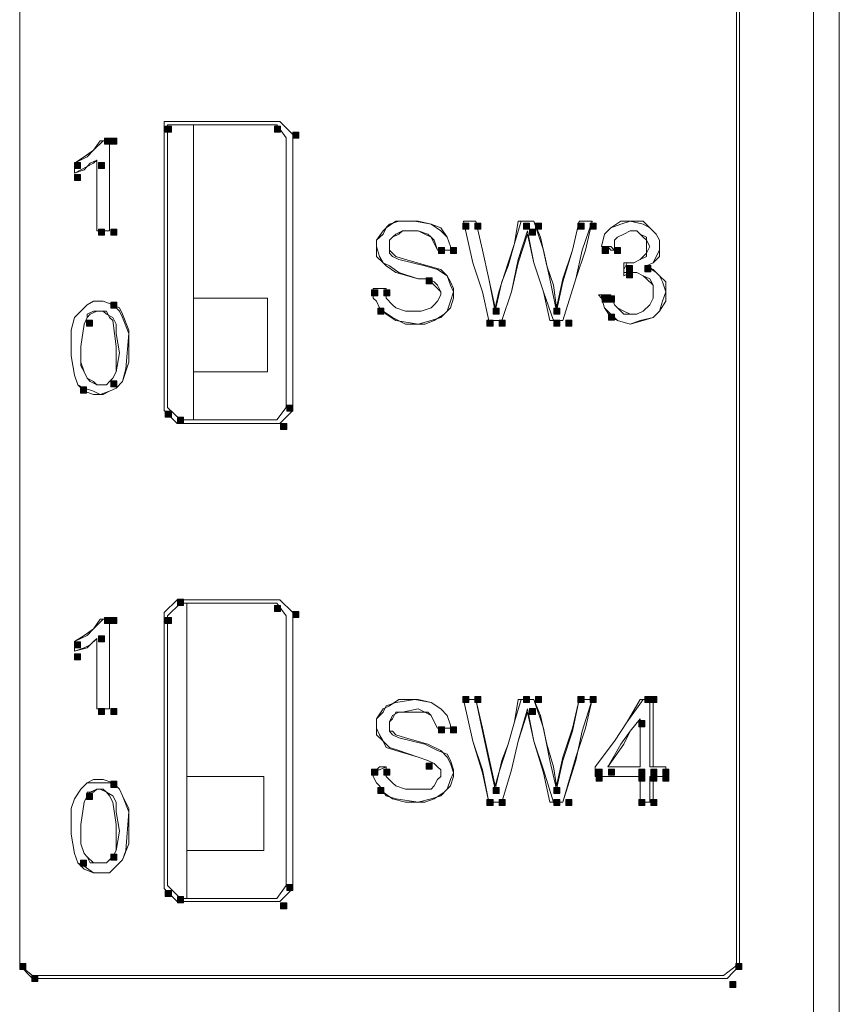
# Model space of a CAD drawing. Units: inches. Extents: x 1 to 840, y 2 to 595.
# Drawn here: x 318 to 350, y 296 to 335 of the extents above; entities that cross this region are included whole.
import ezdxf

# ---------------------------------------------------------------- set-up
doc = ezdxf.new("R2010")
doc.units = ezdxf.units.IN
doc.header["$MEASUREMENT"] = 0
doc.layers.add('Ebene 1', color=7, linetype='Continuous')

msp = doc.modelspace()

# ---------------------------------------------------------------- hatches: boundary and pattern name
at = {"layer": 'Ebene 1', "true_color": 0xffffff}
h = msp.add_hatch(color=7, dxfattribs=at)
h.dxf.hatch_style = 2
h.paths.add_polyline_path([(323.279, 330.48), (323.519, 330.48), (323.519, 330.719), (323.279, 330.719)])
h = msp.add_hatch(color=7, dxfattribs=at)
h.dxf.hatch_style = 2
h.paths.add_polyline_path([(327.599, 330.48), (327.839, 330.48), (327.839, 330.719), (327.599, 330.719)])
h = msp.add_hatch(color=7, dxfattribs=at)
h.dxf.hatch_style = 2
h.paths.add_polyline_path([(328.319, 330.24), (328.559, 330.24), (328.559, 330.48), (328.319, 330.48)])
h = msp.add_hatch(color=7, dxfattribs=at)
h.dxf.hatch_style = 2
h.paths.add_polyline_path([(320.879, 330), (321.119, 330), (321.119, 330.24), (320.879, 330.24)])
h = msp.add_hatch(color=7, dxfattribs=at)
h.dxf.hatch_style = 2
h.paths.add_polyline_path([(321.12, 330), (321.36, 330), (321.36, 330.24), (321.12, 330.24)])
h = msp.add_hatch(color=7, dxfattribs=at)
h.dxf.hatch_style = 2
h.paths.add_polyline_path([(319.68, 329.04), (319.92, 329.04), (319.92, 329.279), (319.68, 329.279)])
h = msp.add_hatch(color=7, dxfattribs=at)
h.dxf.hatch_style = 2
h.paths.add_polyline_path([(320.639, 329.04), (320.879, 329.04), (320.879, 329.279), (320.639, 329.279)])
h = msp.add_hatch(color=7, dxfattribs=at)
h.dxf.hatch_style = 2
h.paths.add_polyline_path([(319.68, 328.56), (319.92, 328.56), (319.92, 328.8), (319.68, 328.8)])
h = msp.add_hatch(color=7, dxfattribs=at)
h.dxf.hatch_style = 2
h.paths.add_polyline_path([(335.039, 326.64), (335.279, 326.64), (335.279, 326.88), (335.039, 326.88)])
h = msp.add_hatch(color=7, dxfattribs=at)
h.dxf.hatch_style = 2
h.paths.add_polyline_path([(335.519, 326.64), (335.759, 326.64), (335.759, 326.88), (335.519, 326.88)])
h = msp.add_hatch(color=7, dxfattribs=at)
h.dxf.hatch_style = 2
h.paths.add_polyline_path([(337.439, 326.64), (337.679, 326.64), (337.679, 326.88), (337.439, 326.88)])
h = msp.add_hatch(color=7, dxfattribs=at)
h.dxf.hatch_style = 2
h.paths.add_polyline_path([(337.919, 326.64), (338.159, 326.64), (338.159, 326.88), (337.919, 326.88)])
h = msp.add_hatch(color=7, dxfattribs=at)
h.dxf.hatch_style = 2
h.paths.add_polyline_path([(339.599, 326.64), (339.839, 326.64), (339.839, 326.88), (339.599, 326.88)])
h = msp.add_hatch(color=7, dxfattribs=at)
h.dxf.hatch_style = 2
h.paths.add_polyline_path([(340.079, 326.64), (340.319, 326.64), (340.319, 326.88), (340.079, 326.88)])
h = msp.add_hatch(color=7, dxfattribs=at)
h.dxf.hatch_style = 2
h.paths.add_polyline_path([(320.639, 326.4), (320.879, 326.4), (320.879, 326.64), (320.639, 326.64)])
h = msp.add_hatch(color=7, dxfattribs=at)
h.dxf.hatch_style = 2
h.paths.add_polyline_path([(321.12, 326.4), (321.36, 326.4), (321.36, 326.64), (321.12, 326.64)])
h = msp.add_hatch(color=7, dxfattribs=at)
h.dxf.hatch_style = 2
h.paths.add_polyline_path([(337.68, 326.4), (337.919, 326.4), (337.919, 326.64), (337.68, 326.64)])
h = msp.add_hatch(color=7, dxfattribs=at)
h.dxf.hatch_style = 2
h.paths.add_polyline_path([(334.079, 325.68), (334.319, 325.68), (334.319, 325.92), (334.079, 325.92)])
h = msp.add_hatch(color=7, dxfattribs=at)
h.dxf.hatch_style = 2
h.paths.add_polyline_path([(334.56, 325.68), (334.8, 325.68), (334.8, 325.92), (334.56, 325.92)])
h = msp.add_hatch(color=7, dxfattribs=at)
h.dxf.hatch_style = 2
h.paths.add_polyline_path([(340.56, 325.68), (340.8, 325.68), (340.8, 325.92), (340.56, 325.92)])
h = msp.add_hatch(color=7, dxfattribs=at)
h.dxf.hatch_style = 2
h.paths.add_polyline_path([(341.039, 325.68), (341.279, 325.68), (341.279, 325.92), (341.039, 325.92)])
h = msp.add_hatch(color=7, dxfattribs=at)
h.dxf.hatch_style = 2
h.paths.add_polyline_path([(341.519, 324.96), (341.759, 324.96), (341.759, 325.2), (341.519, 325.2)])
h = msp.add_hatch(color=7, dxfattribs=at)
h.dxf.hatch_style = 2
h.paths.add_polyline_path([(341.519, 324.72), (341.759, 324.72), (341.759, 324.96), (341.519, 324.96)])
h = msp.add_hatch(color=7, dxfattribs=at)
h.dxf.hatch_style = 2
h.paths.add_polyline_path([(342.24, 324.96), (342.479, 324.96), (342.479, 325.2), (342.24, 325.2)])
h = msp.add_hatch(color=7, dxfattribs=at)
h.dxf.hatch_style = 2
h.paths.add_polyline_path([(333.599, 324.48), (333.839, 324.48), (333.839, 324.719), (333.599, 324.719)])
h = msp.add_hatch(color=7, dxfattribs=at)
h.dxf.hatch_style = 2
h.paths.add_polyline_path([(331.439, 324), (331.679, 324), (331.679, 324.24), (331.439, 324.24)])
h = msp.add_hatch(color=7, dxfattribs=at)
h.dxf.hatch_style = 2
h.paths.add_polyline_path([(331.92, 324), (332.159, 324), (332.159, 324.24), (331.92, 324.24)])
h = msp.add_hatch(color=7, dxfattribs=at)
h.dxf.hatch_style = 2
h.paths.add_polyline_path([(321.12, 323.52), (321.36, 323.52), (321.36, 323.76), (321.12, 323.76)])
h = msp.add_hatch(color=7, dxfattribs=at)
h.dxf.hatch_style = 2
h.paths.add_polyline_path([(340.56, 323.76), (340.8, 323.76), (340.8, 324), (340.56, 324)])
h = msp.add_hatch(color=7, dxfattribs=at)
h.dxf.hatch_style = 2
h.paths.add_polyline_path([(340.8, 323.76), (341.039, 323.76), (341.039, 324), (340.8, 324)])
h = msp.add_hatch(color=7, dxfattribs=at)
h.dxf.hatch_style = 2
h.paths.add_polyline_path([(331.68, 323.28), (331.92, 323.28), (331.92, 323.52), (331.68, 323.52)])
h = msp.add_hatch(color=7, dxfattribs=at)
h.dxf.hatch_style = 2
h.paths.add_polyline_path([(336.24, 323.28), (336.479, 323.28), (336.479, 323.52), (336.24, 323.52)])
h = msp.add_hatch(color=7, dxfattribs=at)
h.dxf.hatch_style = 2
h.paths.add_polyline_path([(338.639, 323.28), (338.879, 323.28), (338.879, 323.52), (338.639, 323.52)])
h = msp.add_hatch(color=7, dxfattribs=at)
h.dxf.hatch_style = 2
h.paths.add_polyline_path([(340.8, 323.04), (341.039, 323.04), (341.039, 323.279), (340.8, 323.279)])
h = msp.add_hatch(color=7, dxfattribs=at)
h.dxf.hatch_style = 2
h.paths.add_polyline_path([(320.159, 322.8), (320.399, 322.8), (320.399, 323.04), (320.159, 323.04)])
h = msp.add_hatch(color=7, dxfattribs=at)
h.dxf.hatch_style = 2
h.paths.add_polyline_path([(336, 322.8), (336.24, 322.8), (336.24, 323.04), (336, 323.04)])
h = msp.add_hatch(color=7, dxfattribs=at)
h.dxf.hatch_style = 2
h.paths.add_polyline_path([(336.479, 322.8), (336.719, 322.8), (336.719, 323.04), (336.479, 323.04)])
h = msp.add_hatch(color=7, dxfattribs=at)
h.dxf.hatch_style = 2
h.paths.add_polyline_path([(338.639, 322.8), (338.879, 322.8), (338.879, 323.04), (338.639, 323.04)])
h = msp.add_hatch(color=7, dxfattribs=at)
h.dxf.hatch_style = 2
h.paths.add_polyline_path([(339.12, 322.8), (339.36, 322.8), (339.36, 323.04), (339.12, 323.04)])
h = msp.add_hatch(color=7, dxfattribs=at)
h.dxf.hatch_style = 2
h.paths.add_polyline_path([(321.12, 320.4), (321.36, 320.4), (321.36, 320.64), (321.12, 320.64)])
h = msp.add_hatch(color=7, dxfattribs=at)
h.dxf.hatch_style = 2
h.paths.add_polyline_path([(319.92, 320.16), (320.159, 320.16), (320.159, 320.399), (319.92, 320.399)])
h = msp.add_hatch(color=7, dxfattribs=at)
h.dxf.hatch_style = 2
h.paths.add_polyline_path([(323.279, 319.2), (323.519, 319.2), (323.519, 319.44), (323.279, 319.44)])
h = msp.add_hatch(color=7, dxfattribs=at)
h.dxf.hatch_style = 2
h.paths.add_polyline_path([(328.079, 319.44), (328.319, 319.44), (328.319, 319.68), (328.079, 319.68)])
h = msp.add_hatch(color=7, dxfattribs=at)
h.dxf.hatch_style = 2
h.paths.add_polyline_path([(323.759, 318.96), (323.999, 318.96), (323.999, 319.2), (323.759, 319.2)])
h = msp.add_hatch(color=7, dxfattribs=at)
h.dxf.hatch_style = 2
h.paths.add_polyline_path([(327.839, 318.72), (328.079, 318.72), (328.079, 318.96), (327.839, 318.96)])
h = msp.add_hatch(color=7, dxfattribs=at)
h.dxf.hatch_style = 2
h.paths.add_polyline_path([(323.759, 311.76), (323.999, 311.76), (323.999, 312), (323.759, 312)])
h = msp.add_hatch(color=7, dxfattribs=at)
h.dxf.hatch_style = 2
h.paths.add_polyline_path([(327.599, 311.52), (327.839, 311.52), (327.839, 311.76), (327.599, 311.76)])
h = msp.add_hatch(color=7, dxfattribs=at)
h.dxf.hatch_style = 2
h.paths.add_polyline_path([(320.879, 311.04), (321.119, 311.04), (321.119, 311.279), (320.879, 311.279)])
h = msp.add_hatch(color=7, dxfattribs=at)
h.dxf.hatch_style = 2
h.paths.add_polyline_path([(321.12, 311.04), (321.36, 311.04), (321.36, 311.279), (321.12, 311.279)])
h = msp.add_hatch(color=7, dxfattribs=at)
h.dxf.hatch_style = 2
h.paths.add_polyline_path([(323.279, 311.04), (323.519, 311.04), (323.519, 311.279), (323.279, 311.279)])
h = msp.add_hatch(color=7, dxfattribs=at)
h.dxf.hatch_style = 2
h.paths.add_polyline_path([(328.319, 311.28), (328.559, 311.28), (328.559, 311.52), (328.319, 311.52)])
h = msp.add_hatch(color=7, dxfattribs=at)
h.dxf.hatch_style = 2
h.paths.add_polyline_path([(320.639, 310.32), (320.879, 310.32), (320.879, 310.56), (320.639, 310.56)])
h = msp.add_hatch(color=7, dxfattribs=at)
h.dxf.hatch_style = 2
h.paths.add_polyline_path([(319.68, 310.08), (319.92, 310.08), (319.92, 310.32), (319.68, 310.32)])
h = msp.add_hatch(color=7, dxfattribs=at)
h.dxf.hatch_style = 2
h.paths.add_polyline_path([(319.68, 309.6), (319.92, 309.6), (319.92, 309.839), (319.68, 309.839)])
h = msp.add_hatch(color=7, dxfattribs=at)
h.dxf.hatch_style = 2
h.paths.add_polyline_path([(335.039, 307.92), (335.279, 307.92), (335.279, 308.16), (335.039, 308.16)])
h = msp.add_hatch(color=7, dxfattribs=at)
h.dxf.hatch_style = 2
h.paths.add_polyline_path([(335.519, 307.92), (335.759, 307.92), (335.759, 308.16), (335.519, 308.16)])
h = msp.add_hatch(color=7, dxfattribs=at)
h.dxf.hatch_style = 2
h.paths.add_polyline_path([(337.439, 307.92), (337.679, 307.92), (337.679, 308.16), (337.439, 308.16)])
h = msp.add_hatch(color=7, dxfattribs=at)
h.dxf.hatch_style = 2
h.paths.add_polyline_path([(337.919, 307.92), (338.159, 307.92), (338.159, 308.16), (337.919, 308.16)])
h = msp.add_hatch(color=7, dxfattribs=at)
h.dxf.hatch_style = 2
h.paths.add_polyline_path([(339.599, 307.92), (339.839, 307.92), (339.839, 308.16), (339.599, 308.16)])
h = msp.add_hatch(color=7, dxfattribs=at)
h.dxf.hatch_style = 2
h.paths.add_polyline_path([(340.079, 307.92), (340.319, 307.92), (340.319, 308.16), (340.079, 308.16)])
h = msp.add_hatch(color=7, dxfattribs=at)
h.dxf.hatch_style = 2
h.paths.add_polyline_path([(342.24, 307.92), (342.479, 307.92), (342.479, 308.16), (342.24, 308.16)])
h = msp.add_hatch(color=7, dxfattribs=at)
h.dxf.hatch_style = 2
h.paths.add_polyline_path([(342.479, 307.92), (342.719, 307.92), (342.719, 308.16), (342.479, 308.16)])
h = msp.add_hatch(color=7, dxfattribs=at)
h.dxf.hatch_style = 2
h.paths.add_polyline_path([(320.639, 307.44), (320.879, 307.44), (320.879, 307.68), (320.639, 307.68)])
h = msp.add_hatch(color=7, dxfattribs=at)
h.dxf.hatch_style = 2
h.paths.add_polyline_path([(321.12, 307.44), (321.36, 307.44), (321.36, 307.68), (321.12, 307.68)])
h = msp.add_hatch(color=7, dxfattribs=at)
h.dxf.hatch_style = 2
h.paths.add_polyline_path([(337.68, 307.44), (337.919, 307.44), (337.919, 307.68), (337.68, 307.68)])
h = msp.add_hatch(color=7, dxfattribs=at)
h.dxf.hatch_style = 2
h.paths.add_polyline_path([(334.079, 306.72), (334.319, 306.72), (334.319, 306.959), (334.079, 306.959)])
h = msp.add_hatch(color=7, dxfattribs=at)
h.dxf.hatch_style = 2
h.paths.add_polyline_path([(334.56, 306.72), (334.8, 306.72), (334.8, 306.959), (334.56, 306.959)])
h = msp.add_hatch(color=7, dxfattribs=at)
h.dxf.hatch_style = 2
h.paths.add_polyline_path([(342, 306.96), (342.24, 306.96), (342.24, 307.2), (342, 307.2)])
h = msp.add_hatch(color=7, dxfattribs=at)
h.dxf.hatch_style = 2
h.paths.add_polyline_path([(333.599, 305.28), (333.839, 305.28), (333.839, 305.52), (333.599, 305.52)])
h = msp.add_hatch(color=7, dxfattribs=at)
h.dxf.hatch_style = 2
h.paths.add_polyline_path([(331.439, 305.04), (331.679, 305.04), (331.679, 305.279), (331.439, 305.279)])
h = msp.add_hatch(color=7, dxfattribs=at)
h.dxf.hatch_style = 2
h.paths.add_polyline_path([(331.92, 305.04), (332.159, 305.04), (332.159, 305.279), (331.92, 305.279)])
h = msp.add_hatch(color=7, dxfattribs=at)
h.dxf.hatch_style = 2
h.paths.add_polyline_path([(340.319, 305.04), (340.559, 305.04), (340.559, 305.279), (340.319, 305.279)])
h = msp.add_hatch(color=7, dxfattribs=at)
h.dxf.hatch_style = 2
h.paths.add_polyline_path([(340.319, 304.8), (340.559, 304.8), (340.559, 305.04), (340.319, 305.04)])
h = msp.add_hatch(color=7, dxfattribs=at)
h.dxf.hatch_style = 2
h.paths.add_polyline_path([(340.8, 305.04), (341.039, 305.04), (341.039, 305.279), (340.8, 305.279)])
h = msp.add_hatch(color=7, dxfattribs=at)
h.dxf.hatch_style = 2
h.paths.add_polyline_path([(342, 305.04), (342.24, 305.04), (342.24, 305.279), (342, 305.279)])
h = msp.add_hatch(color=7, dxfattribs=at)
h.dxf.hatch_style = 2
h.paths.add_polyline_path([(342, 304.8), (342.24, 304.8), (342.24, 305.04), (342, 305.04)])
h = msp.add_hatch(color=7, dxfattribs=at)
h.dxf.hatch_style = 2
h.paths.add_polyline_path([(342.479, 305.04), (342.719, 305.04), (342.719, 305.279), (342.479, 305.279)])
h = msp.add_hatch(color=7, dxfattribs=at)
h.dxf.hatch_style = 2
h.paths.add_polyline_path([(342.479, 304.8), (342.719, 304.8), (342.719, 305.04), (342.479, 305.04)])
h = msp.add_hatch(color=7, dxfattribs=at)
h.dxf.hatch_style = 2
h.paths.add_polyline_path([(342.959, 305.04), (343.199, 305.04), (343.199, 305.279), (342.959, 305.279)])
h = msp.add_hatch(color=7, dxfattribs=at)
h.dxf.hatch_style = 2
h.paths.add_polyline_path([(342.959, 304.8), (343.199, 304.8), (343.199, 305.04), (342.959, 305.04)])
h = msp.add_hatch(color=7, dxfattribs=at)
h.dxf.hatch_style = 2
h.paths.add_polyline_path([(321.12, 304.56), (321.36, 304.56), (321.36, 304.8), (321.12, 304.8)])
h = msp.add_hatch(color=7, dxfattribs=at)
h.dxf.hatch_style = 2
h.paths.add_polyline_path([(320.159, 304.08), (320.399, 304.08), (320.399, 304.32), (320.159, 304.32)])
h = msp.add_hatch(color=7, dxfattribs=at)
h.dxf.hatch_style = 2
h.paths.add_polyline_path([(331.68, 304.32), (331.92, 304.32), (331.92, 304.56), (331.68, 304.56)])
h = msp.add_hatch(color=7, dxfattribs=at)
h.dxf.hatch_style = 2
h.paths.add_polyline_path([(336.24, 304.32), (336.479, 304.32), (336.479, 304.56), (336.24, 304.56)])
h = msp.add_hatch(color=7, dxfattribs=at)
h.dxf.hatch_style = 2
h.paths.add_polyline_path([(338.639, 304.32), (338.879, 304.32), (338.879, 304.56), (338.639, 304.56)])
h = msp.add_hatch(color=7, dxfattribs=at)
h.dxf.hatch_style = 2
h.paths.add_polyline_path([(336, 303.84), (336.24, 303.84), (336.24, 304.08), (336, 304.08)])
h = msp.add_hatch(color=7, dxfattribs=at)
h.dxf.hatch_style = 2
h.paths.add_polyline_path([(336.479, 303.84), (336.719, 303.84), (336.719, 304.08), (336.479, 304.08)])
h = msp.add_hatch(color=7, dxfattribs=at)
h.dxf.hatch_style = 2
h.paths.add_polyline_path([(338.639, 303.84), (338.879, 303.84), (338.879, 304.08), (338.639, 304.08)])
h = msp.add_hatch(color=7, dxfattribs=at)
h.dxf.hatch_style = 2
h.paths.add_polyline_path([(339.12, 303.84), (339.36, 303.84), (339.36, 304.08), (339.12, 304.08)])
h = msp.add_hatch(color=7, dxfattribs=at)
h.dxf.hatch_style = 2
h.paths.add_polyline_path([(342, 303.84), (342.24, 303.84), (342.24, 304.08), (342, 304.08)])
h = msp.add_hatch(color=7, dxfattribs=at)
h.dxf.hatch_style = 2
h.paths.add_polyline_path([(342.479, 303.84), (342.719, 303.84), (342.719, 304.08), (342.479, 304.08)])
h = msp.add_hatch(color=7, dxfattribs=at)
h.dxf.hatch_style = 2
h.paths.add_polyline_path([(321.12, 301.68), (321.36, 301.68), (321.36, 301.92), (321.12, 301.92)])
h = msp.add_hatch(color=7, dxfattribs=at)
h.dxf.hatch_style = 2
h.paths.add_polyline_path([(319.92, 301.44), (320.159, 301.44), (320.159, 301.68), (319.92, 301.68)])
h = msp.add_hatch(color=7, dxfattribs=at)
h.dxf.hatch_style = 2
h.paths.add_polyline_path([(328.079, 300.48), (328.319, 300.48), (328.319, 300.72), (328.079, 300.72)])
h = msp.add_hatch(color=7, dxfattribs=at)
h.dxf.hatch_style = 2
h.paths.add_polyline_path([(323.279, 300.24), (323.519, 300.24), (323.519, 300.48), (323.279, 300.48)])
h = msp.add_hatch(color=7, dxfattribs=at)
h.dxf.hatch_style = 2
h.paths.add_polyline_path([(323.759, 300), (323.999, 300), (323.999, 300.24), (323.759, 300.24)])
h = msp.add_hatch(color=7, dxfattribs=at)
h.dxf.hatch_style = 2
h.paths.add_polyline_path([(327.839, 299.76), (328.079, 299.76), (328.079, 300), (327.839, 300)])
h = msp.add_hatch(color=7, dxfattribs=at)
h.dxf.hatch_style = 2
h.paths.add_polyline_path([(317.519, 297.36), (317.759, 297.36), (317.759, 297.6), (317.519, 297.6)])
h = msp.add_hatch(color=7, dxfattribs=at)
h.dxf.hatch_style = 2
h.paths.add_polyline_path([(345.839, 297.36), (346.079, 297.36), (346.079, 297.6), (345.839, 297.6)])
h = msp.add_hatch(color=7, dxfattribs=at)
h.dxf.hatch_style = 2
h.paths.add_polyline_path([(318, 296.88), (318.24, 296.88), (318.24, 297.12), (318, 297.12)])
h = msp.add_hatch(color=7, dxfattribs=at)
h.dxf.hatch_style = 2
h.paths.add_polyline_path([(345.599, 296.64), (345.839, 296.64), (345.839, 296.88), (345.599, 296.88)])

# ---------------------------------------------------------------- linework, layer by layer
at = {"layer": 'Ebene 1', "color": 7, "lineweight": 13, "true_color": 0xffffff}
for points in [[(348.914, 190.23), (348.914, 538.86)], [(349.935, 382.83), (349.935, 257.01)], [(317.519, 297.51), (317.519, 371.4)], [(317.519, 297.51), (317.519, 371.265)], [(345.87, 371.265), (345.87, 297.51)], [(345.99, 371.4), (345.99, 297.51)], [(323.235, 330.9), (327.81, 330.9)], [(323.235, 319.47), (323.235, 330.9)], [(323.37, 330.765), (327.689, 330.765)], [(323.37, 319.59), (323.37, 330.765)], [(324.389, 323.91), (324.389, 330.765)], [(328.064, 330.255), (327.689, 330.765)], [(327.81, 330.9), (328.319, 330.39)], [(328.319, 330.39), (328.319, 319.47)], [(319.68, 329.25), (320.069, 329.505), (320.444, 329.76), (320.699, 330.135)], [(319.68, 329.25), (320.189, 329.505), (320.444, 329.76), (320.819, 330.135)], [(320.699, 330.135), (320.819, 330.135), (320.954, 330.135), (321.074, 330.135)], [(320.819, 330.135), (320.954, 330.135), (321.074, 330.135)], [(321.074, 330.135), (321.074, 328.995), (321.074, 327.72), (321.074, 326.58)], [(321.074, 330.135), (321.074, 328.995), (321.074, 327.72), (321.074, 326.58)], [(328.064, 330.255), (328.064, 319.59)], [(320.564, 329.37), (320.31, 329.25), (320.069, 328.995), (319.68, 328.86)], [(320.564, 329.37), (320.444, 329.25), (320.189, 329.115), (319.68, 328.86)], [(319.68, 328.86), (319.68, 328.995), (319.68, 329.25)], [(319.68, 328.86), (319.68, 328.995), (319.68, 329.115), (319.68, 329.25)], [(320.564, 326.58), (320.564, 327.72), (320.564, 328.605), (320.564, 329.37)], [(320.564, 326.58), (320.564, 327.72), (320.564, 328.605), (320.564, 329.37)], [(333.659, 324.675), (333.284, 324.675), (332.399, 324.93), (332.009, 325.185), (331.889, 325.305), (331.634, 325.56), (331.634, 325.95), (331.634, 326.205), (331.889, 326.58), (332.144, 326.835), (332.519, 326.955), (333.284, 326.955), (333.795, 326.835), (334.17, 326.7), (334.425, 326.325), (334.56, 325.95), (334.56, 325.815)], [(333.659, 324.675), (333.284, 324.675), (332.519, 324.93), (332.144, 325.185), (331.889, 325.305), (331.754, 325.56), (331.634, 325.95), (331.634, 326.205), (331.889, 326.445), (332.009, 326.7), (332.399, 326.955), (333.149, 326.955), (333.795, 326.835), (334.17, 326.58), (334.425, 326.325), (334.56, 325.95), (334.56, 325.815)], [(336.074, 323.025), (335.819, 324.165), (335.444, 325.305), (335.069, 326.955)], [(335.069, 326.955), (335.189, 326.955), (335.324, 326.955), (335.564, 326.955)], [(336.074, 323.025), (335.819, 324.165), (335.444, 325.305), (335.069, 326.955)], [(335.069, 326.955), (335.189, 326.955), (335.324, 326.955), (335.564, 326.955)], [(335.564, 326.955), (335.819, 325.815), (336.074, 324.675), (336.329, 323.535)], [(335.564, 326.955), (335.819, 325.815), (336.074, 324.675), (336.329, 323.4)], [(336.329, 323.535), (336.464, 324.165), (336.839, 325.305), (337.094, 326.07), (337.229, 326.955)], [(336.329, 323.4), (336.584, 324.555), (336.839, 325.185), (337.094, 326.07), (337.349, 326.955)], [(337.229, 326.955), (337.485, 326.955), (337.74, 326.955), (337.86, 326.955)], [(337.349, 326.955), (337.604, 326.955), (337.86, 326.955)], [(337.86, 326.955), (338.115, 326.325), (338.37, 325.185), (338.625, 324.42), (338.745, 323.535)], [(337.86, 326.955), (338.235, 325.815), (338.49, 324.675), (338.745, 323.4)], [(338.745, 323.535), (339, 324.675), (339.389, 325.815), (339.644, 326.955)], [(338.745, 323.4), (339, 324.555), (339.389, 325.815), (339.644, 326.955)], [(340.154, 326.955), (339.899, 325.815), (339.509, 324.675), (339, 323.025)], [(340.154, 326.955), (339.764, 325.815), (339.509, 324.675), (339, 323.025)], [(339.644, 326.955), (339.764, 326.955), (339.899, 326.955), (340.154, 326.955)], [(339.644, 326.955), (339.764, 326.955), (339.899, 326.955), (340.154, 326.955)], [(340.529, 325.95), (340.649, 326.445), (340.904, 326.7), (341.294, 326.955), (341.669, 326.955), (342.18, 326.955), (342.435, 326.7), (342.689, 326.445), (342.824, 326.205), (342.824, 325.815), (342.824, 325.56), (342.569, 325.305), (342.314, 325.185)], [(340.529, 325.95), (340.649, 326.445), (340.904, 326.7), (341.294, 326.835), (341.669, 326.955), (342.18, 326.835), (342.435, 326.7), (342.689, 326.445), (342.824, 326.205), (342.824, 325.815), (342.689, 325.56), (342.569, 325.305), (342.314, 325.185)], [(321.074, 326.58), (320.954, 326.58), (320.819, 326.58), (320.699, 326.58), (320.564, 326.58)], [(321.074, 326.58), (320.954, 326.58), (320.819, 326.58), (320.564, 326.58)], [(334.05, 325.815), (333.914, 326.07), (333.795, 326.325), (333.659, 326.445), (333.284, 326.58), (332.654, 326.58), (332.519, 326.445), (332.264, 326.325), (332.144, 326.205), (332.144, 325.95), (332.144, 325.815), (332.264, 325.695), (332.399, 325.56), (332.774, 325.44), (333.659, 325.185), (334.17, 325.05), (334.425, 324.795), (334.56, 324.42), (334.68, 324.165), (334.56, 323.79), (334.425, 323.4), (334.17, 323.145), (333.795, 323.025), (333.284, 322.89), (332.399, 323.025), (332.009, 323.28), (331.754, 323.535)], [(334.05, 325.815), (333.914, 326.205), (333.795, 326.325), (333.539, 326.445), (333.284, 326.58), (332.654, 326.58), (332.399, 326.445), (332.264, 326.325), (332.144, 326.205), (332.144, 325.95), (332.144, 325.815), (332.144, 325.695), (332.264, 325.56), (332.519, 325.44), (333.539, 325.185), (334.05, 325.05), (334.425, 324.795), (334.56, 324.555), (334.68, 324.3), (334.68, 323.91), (334.56, 323.535), (334.305, 323.28), (333.914, 323.025), (333.539, 322.89), (332.774, 322.89), (332.264, 323.145), (331.889, 323.4), (331.754, 323.535)], [(337.604, 326.58), (337.229, 325.44), (336.974, 324.165), (336.584, 323.025)], [(337.604, 326.445), (337.229, 325.305), (336.974, 324.165), (336.584, 323.025)], [(338.625, 323.025), (338.235, 324.165), (337.86, 325.305), (337.604, 326.58)], [(338.49, 323.025), (338.235, 324.165), (337.86, 325.305), (337.604, 326.445)], [(341.414, 325.305), (341.805, 325.305), (342.06, 325.44), (342.18, 325.56), (342.314, 325.695), (342.314, 325.95), (342.314, 326.205), (342.18, 326.325), (342.06, 326.445), (341.925, 326.58), (341.669, 326.58), (341.414, 326.445), (341.159, 326.325), (341.039, 326.205), (341.039, 325.815)], [(341.55, 325.305), (341.805, 325.305), (342.06, 325.44), (342.314, 325.56), (342.314, 325.695), (342.435, 325.95), (342.314, 326.205), (342.314, 326.325), (342.06, 326.445), (341.925, 326.58), (341.669, 326.58), (341.414, 326.445), (341.159, 326.325), (341.039, 326.205), (341.039, 325.815)], [(334.56, 325.815), (334.425, 325.815), (334.305, 325.815), (334.05, 325.815)], [(334.56, 325.815), (334.425, 325.815), (334.305, 325.815), (334.05, 325.815)], [(341.039, 325.815), (340.904, 325.815), (340.784, 325.95), (340.529, 325.95)], [(341.039, 325.815), (340.904, 325.95), (340.784, 325.95), (340.529, 325.95)], [(341.414, 324.795), (341.414, 324.93), (341.414, 325.05), (341.414, 325.305)], [(341.414, 324.93), (341.414, 325.05), (341.55, 325.305)], [(342.314, 325.185), (342.569, 325.05), (342.824, 324.795), (343.079, 324.555), (343.079, 324.165), (343.079, 323.79), (342.824, 323.4), (342.569, 323.145), (342.18, 323.025), (341.669, 322.89), (341.159, 323.025), (340.904, 323.145)], [(342.314, 325.185), (342.689, 324.93), (342.824, 324.795), (342.944, 324.555), (343.079, 324.165), (342.944, 323.79), (342.824, 323.4), (342.569, 323.145), (342.06, 323.025), (341.669, 322.89), (341.159, 323.025), (340.904, 323.28)], [(340.904, 324.045), (341.039, 323.655), (341.159, 323.535), (341.414, 323.4), (341.669, 323.28), (341.925, 323.28), (342.18, 323.4), (342.435, 323.655), (342.569, 323.91), (342.569, 324.165), (342.569, 324.42), (342.435, 324.675), (342.18, 324.795), (341.925, 324.93), (341.669, 324.93), (341.414, 324.795)], [(340.904, 324.045), (341.039, 323.655), (341.159, 323.535), (341.414, 323.28), (341.669, 323.28), (341.925, 323.28), (342.18, 323.4), (342.435, 323.655), (342.569, 323.91), (342.569, 324.165), (342.569, 324.42), (342.314, 324.675), (342.18, 324.795), (341.925, 324.93), (341.55, 324.93), (341.414, 324.93)], [(332.009, 324.3), (332.009, 323.91), (332.264, 323.655), (332.399, 323.535), (332.774, 323.4), (333.404, 323.4), (333.795, 323.535), (333.914, 323.655), (334.05, 323.79), (334.17, 324.045), (334.17, 324.165), (334.05, 324.3), (333.914, 324.42), (333.659, 324.675)], [(332.009, 324.3), (332.009, 323.91), (332.264, 323.655), (332.399, 323.535), (332.774, 323.4), (333.404, 323.4), (333.795, 323.535), (333.914, 323.655), (334.05, 323.79), (334.17, 324.045), (334.17, 324.165), (334.05, 324.42), (333.914, 324.555), (333.659, 324.675)], [(331.754, 323.535), (331.634, 323.79), (331.5, 323.91), (331.5, 324.3)], [(331.5, 324.3), (331.754, 324.3), (331.889, 324.3), (332.009, 324.3)], [(331.754, 323.535), (331.634, 323.79), (331.5, 323.91), (331.5, 324.3)], [(331.5, 324.3), (331.634, 324.3), (331.754, 324.3), (332.009, 324.3)], [(340.904, 323.145), (340.649, 323.535), (340.529, 323.91), (340.409, 324.045)], [(340.409, 324.045), (340.529, 324.045), (340.649, 324.045), (340.904, 324.045)], [(340.904, 323.28), (340.649, 323.535), (340.529, 323.91), (340.529, 324.045)], [(340.529, 324.045), (340.649, 324.045), (340.904, 324.045)], [(319.814, 320.49), (319.68, 320.865), (319.56, 321.63), (319.56, 322.65), (319.68, 323.145), (319.935, 323.4), (320.189, 323.655), (320.444, 323.79), (320.819, 323.79), (321.209, 323.655)], [(319.814, 320.49), (319.68, 320.865), (319.56, 321.63), (319.56, 322.65), (319.68, 323.145), (319.935, 323.4), (320.189, 323.655), (320.444, 323.79), (320.819, 323.79), (321.209, 323.655)], [(321.209, 323.655), (321.464, 323.535), (321.584, 323.28), (321.839, 322.65), (321.839, 321.375), (321.584, 320.61), (321.329, 320.355), (321.074, 320.235), (320.819, 320.1), (320.444, 320.1), (320.069, 320.235), (319.814, 320.49)], [(321.209, 323.655), (321.464, 323.4), (321.584, 323.145), (321.839, 322.515), (321.719, 321.12), (321.584, 320.61), (321.329, 320.355), (321.074, 320.235), (320.699, 320.1), (320.444, 320.235), (320.069, 320.355), (319.814, 320.49)], [(324.389, 323.91), (327.314, 323.91)], [(324.389, 321), (324.389, 323.91)], [(327.314, 323.91), (327.314, 321)], [(321.209, 320.745), (321.329, 321), (321.329, 322.005), (321.209, 323.025), (321.074, 323.145), (320.954, 323.4), (320.699, 323.4), (320.564, 323.4), (320.31, 323.28), (320.189, 323.145)], [(321.209, 320.745), (321.329, 321), (321.464, 321.75), (321.329, 322.515), (321.329, 322.89), (321.209, 323.145), (320.954, 323.28), (320.819, 323.4), (320.564, 323.4), (320.444, 323.4), (320.189, 323.28), (320.189, 323.145)], [(320.189, 323.145), (320.069, 322.89), (319.935, 322.005), (319.935, 321.24), (320.069, 321), (320.189, 320.745), (320.444, 320.61), (320.564, 320.49), (320.699, 320.49), (320.954, 320.49), (321.074, 320.61), (321.209, 320.745)], [(320.189, 323.145), (320.069, 322.89), (319.935, 322.005), (319.935, 321.375), (320.069, 321), (320.189, 320.745), (320.31, 320.61), (320.564, 320.49), (320.699, 320.49), (320.954, 320.49), (321.074, 320.61), (321.209, 320.745)], [(336.584, 323.025), (336.464, 323.025), (336.329, 323.025), (336.074, 323.025)], [(336.584, 323.025), (336.464, 323.025), (336.329, 323.025), (336.074, 323.025)], [(339, 323.025), (338.879, 323.025), (338.745, 323.025), (338.49, 323.025)], [(339, 323.025), (338.879, 323.025), (338.745, 323.025), (338.625, 323.025)], [(324.389, 319.095), (324.389, 321)], [(327.314, 321), (324.389, 321)], [(323.745, 318.96), (323.235, 319.47)], [(323.37, 319.59), (323.879, 319.095)], [(327.689, 319.095), (328.064, 319.59)], [(328.319, 319.47), (327.81, 318.96)], [(327.689, 319.095), (323.879, 319.095)], [(327.81, 318.96), (323.745, 318.96)], [(323.235, 311.475), (323.745, 311.985)], [(323.745, 311.985), (327.81, 311.985)], [(327.81, 311.985), (328.319, 311.475)], [(323.879, 311.85), (323.37, 311.34)], [(323.879, 311.85), (327.689, 311.85)], [(324.134, 304.995), (324.134, 311.85)], [(328.064, 311.34), (327.689, 311.85)], [(319.68, 310.335), (320.069, 310.575), (320.444, 310.83), (320.699, 311.22)], [(319.68, 310.335), (320.189, 310.575), (320.444, 310.83), (320.819, 311.22)], [(320.699, 311.22), (320.819, 311.22), (320.954, 311.22), (321.074, 311.22)], [(320.819, 311.22), (320.954, 311.22), (321.074, 311.22)], [(321.074, 311.22), (321.074, 310.08), (321.074, 308.805), (321.074, 307.665)], [(321.074, 311.22), (321.074, 309.945), (321.074, 308.805), (321.074, 307.665)], [(323.235, 300.555), (323.235, 311.475)], [(323.37, 300.675), (323.37, 311.34)], [(328.064, 311.34), (328.064, 300.675)], [(328.319, 311.475), (328.319, 300.555)], [(320.564, 310.455), (320.31, 310.2), (320.069, 310.08), (319.68, 309.945)], [(320.564, 310.455), (320.444, 310.335), (320.189, 310.08), (319.68, 309.945)], [(320.564, 307.665), (320.564, 308.805), (320.564, 309.57), (320.564, 310.455)], [(320.564, 307.665), (320.564, 308.805), (320.564, 309.69), (320.564, 310.455)], [(319.68, 309.945), (319.68, 310.08), (319.68, 310.335)], [(319.68, 309.945), (319.68, 310.08), (319.68, 310.335)], [(333.659, 305.625), (333.284, 305.76), (332.399, 306.015), (332.009, 306.135), (331.889, 306.39), (331.634, 306.645), (331.634, 307.02), (331.634, 307.275), (331.889, 307.665), (332.144, 307.785), (332.519, 308.04), (333.284, 308.04), (333.795, 307.92), (334.17, 307.665), (334.425, 307.41), (334.56, 307.02), (334.56, 306.9)], [(333.659, 305.625), (333.284, 305.76), (332.519, 306.015), (332.144, 306.135), (331.889, 306.39), (331.754, 306.645), (331.634, 306.9), (331.634, 307.275), (331.889, 307.53), (332.009, 307.785), (332.399, 307.92), (333.149, 308.04), (333.795, 307.92), (334.17, 307.665), (334.425, 307.41), (334.56, 307.02), (334.56, 306.9)], [(336.074, 303.975), (335.819, 305.13), (335.444, 306.39), (335.069, 308.04)], [(335.069, 308.04), (335.189, 308.04), (335.324, 308.04), (335.564, 308.04)], [(336.074, 303.975), (335.819, 305.25), (335.444, 306.39), (335.069, 308.04)], [(335.069, 308.04), (335.189, 308.04), (335.324, 308.04), (335.564, 308.04)], [(335.564, 308.04), (335.819, 306.9), (336.074, 305.76), (336.329, 304.62)], [(335.564, 308.04), (335.819, 306.78), (336.074, 305.625), (336.329, 304.485)], [(336.329, 304.62), (336.464, 305.13), (336.839, 306.27), (337.094, 307.155), (337.229, 308.04)], [(336.329, 304.485), (336.584, 305.625), (336.839, 306.27), (337.094, 307.155), (337.349, 308.04)], [(337.229, 308.04), (337.485, 308.04), (337.74, 308.04), (337.86, 308.04)], [(337.349, 308.04), (337.604, 308.04), (337.86, 308.04)], [(337.86, 308.04), (338.115, 307.41), (338.37, 306.27), (338.625, 305.37), (338.745, 304.62)], [(337.86, 308.04), (338.235, 306.9), (338.49, 305.625), (338.745, 304.485)], [(338.745, 304.62), (339, 305.76), (339.389, 306.9), (339.644, 308.04)], [(338.745, 304.485), (339, 305.625), (339.389, 306.78), (339.644, 308.04)], [(340.154, 308.04), (339.899, 306.9), (339.509, 305.76), (339, 303.975)], [(340.154, 308.04), (339.764, 306.78), (339.509, 305.625), (339, 303.975)], [(339.644, 308.04), (339.764, 308.04), (339.899, 308.04), (340.154, 308.04)], [(339.644, 308.04), (339.764, 308.04), (339.899, 308.04), (340.154, 308.04)], [(340.274, 305.37), (341.039, 306.39), (341.55, 307.155), (342.06, 308.04)], [(340.274, 305.37), (341.039, 306.39), (341.55, 307.155), (342.18, 308.04)], [(342.06, 308.04), (342.18, 308.04), (342.314, 308.04), (342.569, 308.04)], [(342.18, 308.04), (342.314, 308.04), (342.435, 308.04)], [(342.435, 308.04), (342.435, 306.78), (342.435, 306.135), (342.435, 305.37)], [(342.569, 308.04), (342.569, 306.78), (342.569, 306.135), (342.569, 305.37)], [(321.074, 307.665), (320.954, 307.665), (320.819, 307.665), (320.699, 307.665), (320.564, 307.665)], [(321.074, 307.665), (320.954, 307.665), (320.819, 307.665), (320.564, 307.665)], [(334.05, 306.9), (333.914, 307.155), (333.795, 307.41), (333.539, 307.53), (333.284, 307.665), (332.654, 307.53), (332.399, 307.53), (332.264, 307.275), (332.144, 307.155), (332.144, 307.02), (332.144, 306.9), (332.144, 306.78), (332.264, 306.645), (332.519, 306.525), (333.539, 306.27), (334.05, 306.015), (334.425, 305.88), (334.56, 305.625), (334.68, 305.25), (334.68, 304.995), (334.56, 304.62), (334.305, 304.365), (333.914, 304.11), (333.539, 303.975), (332.774, 303.975), (332.264, 304.11), (331.889, 304.365), (331.754, 304.62)], [(334.05, 306.9), (333.914, 307.155), (333.795, 307.41), (333.659, 307.53), (333.284, 307.53), (332.654, 307.53), (332.519, 307.53), (332.264, 307.41), (332.144, 307.155), (332.144, 307.02), (332.144, 306.78), (332.264, 306.78), (332.399, 306.645), (332.774, 306.525), (333.659, 306.27), (334.17, 306.015), (334.425, 305.76), (334.56, 305.505), (334.68, 305.13), (334.56, 304.875), (334.425, 304.485), (334.17, 304.23), (333.795, 304.11), (333.284, 303.975), (332.399, 304.11), (332.009, 304.23), (331.754, 304.62)], [(337.604, 307.665), (337.229, 306.39), (336.974, 305.25), (336.584, 303.975)], [(337.604, 307.53), (337.229, 306.39), (336.974, 305.25), (336.584, 303.975)], [(338.625, 303.975), (338.235, 305.25), (337.86, 306.39), (337.604, 307.665)], [(338.49, 303.975), (338.235, 305.13), (337.86, 306.39), (337.604, 307.53)], [(342.06, 307.275), (341.669, 306.78), (341.294, 306.27), (340.784, 305.37)], [(342.06, 307.275), (341.669, 306.78), (341.414, 306.27), (340.784, 305.37)], [(342.06, 305.37), (342.06, 306.015), (342.06, 306.645), (342.06, 307.275)], [(342.06, 305.37), (342.06, 306.015), (342.06, 306.645), (342.06, 307.275)], [(334.56, 306.9), (334.425, 306.9), (334.305, 306.9), (334.05, 306.9)], [(334.56, 306.9), (334.425, 306.9), (334.305, 306.9), (334.05, 306.9)], [(331.5, 305.25), (331.634, 305.25), (331.754, 305.37), (332.009, 305.37)], [(331.5, 305.25), (331.634, 305.25), (331.754, 305.25), (332.009, 305.37)], [(332.009, 305.37), (332.009, 304.995), (332.264, 304.74), (332.399, 304.62), (332.774, 304.485), (333.404, 304.485), (333.795, 304.485), (333.914, 304.62), (334.05, 304.875), (334.17, 304.995), (334.17, 305.25), (334.05, 305.37), (333.914, 305.505), (333.659, 305.625)], [(332.009, 305.37), (332.009, 304.995), (332.264, 304.74), (332.399, 304.62), (332.774, 304.485), (333.404, 304.485), (333.795, 304.485), (333.914, 304.62), (334.05, 304.875), (334.17, 304.995), (334.17, 305.25), (334.05, 305.37), (333.914, 305.505), (333.659, 305.625)], [(340.274, 304.995), (340.274, 305.13), (340.274, 305.25), (340.274, 305.37)], [(340.274, 304.995), (340.274, 305.13), (340.274, 305.25), (340.274, 305.37)], [(340.784, 305.37), (341.414, 305.37), (341.669, 305.37), (342.06, 305.37)], [(340.784, 305.37), (341.039, 305.37), (341.414, 305.37), (341.669, 305.37), (342.06, 305.37)], [(342.435, 305.37), (342.689, 305.37), (342.824, 305.37), (343.079, 305.37)], [(342.569, 305.37), (342.689, 305.37), (342.824, 305.37), (343.079, 305.37)], [(343.079, 305.37), (343.079, 305.25), (343.079, 304.995)], [(343.079, 305.37), (343.079, 305.25), (343.079, 305.13), (343.079, 304.995)], [(324.134, 304.995), (327.18, 304.995)], [(324.134, 302.07), (324.134, 304.995)], [(327.18, 304.995), (327.18, 302.07)], [(331.754, 304.62), (331.634, 304.74), (331.5, 304.995), (331.5, 305.25)], [(331.754, 304.62), (331.634, 304.74), (331.5, 304.995), (331.5, 305.25)], [(342.06, 304.995), (341.414, 304.995), (340.904, 304.995), (340.274, 304.995)], [(342.06, 304.995), (341.414, 304.995), (340.904, 304.995), (340.274, 304.995)], [(342.06, 303.975), (342.06, 304.365), (342.06, 304.62), (342.06, 304.995)], [(342.06, 303.975), (342.06, 304.365), (342.06, 304.62), (342.06, 304.995)], [(343.079, 304.995), (342.944, 304.995), (342.824, 304.995), (342.435, 304.995)], [(342.435, 304.995), (342.435, 304.74), (342.435, 304.365), (342.435, 303.975)], [(342.569, 304.995), (342.569, 304.62), (342.569, 304.365), (342.569, 303.975)], [(343.079, 304.995), (342.944, 304.995), (342.824, 304.995), (342.569, 304.995)], [(319.814, 301.575), (319.68, 301.95), (319.56, 302.715), (319.56, 303.72), (319.68, 304.11), (319.935, 304.485), (320.189, 304.74), (320.444, 304.875), (320.819, 304.875), (321.209, 304.74)], [(319.814, 301.575), (319.68, 301.95), (319.56, 302.715), (319.56, 303.72), (319.68, 304.11), (319.935, 304.485), (320.189, 304.74), (320.444, 304.74), (320.819, 304.74), (321.209, 304.74)], [(321.209, 304.74), (321.464, 304.485), (321.584, 304.23), (321.839, 303.72), (321.839, 302.325), (321.584, 301.695), (321.329, 301.44), (321.074, 301.185), (320.819, 301.185), (320.444, 301.185), (320.069, 301.32), (319.814, 301.575)], [(321.209, 304.74), (321.464, 304.485), (321.584, 304.23), (321.839, 303.6), (321.719, 302.07), (321.584, 301.695), (321.329, 301.44), (321.074, 301.185), (320.699, 301.185), (320.444, 301.185), (320.069, 301.44), (319.814, 301.575)], [(320.189, 304.23), (320.069, 303.975), (319.935, 303.09), (319.935, 302.325), (320.069, 301.95), (320.189, 301.815), (320.444, 301.575), (320.564, 301.575), (320.699, 301.575), (320.954, 301.575), (321.074, 301.695), (321.209, 301.815)], [(320.189, 304.23), (320.069, 303.975), (319.935, 303.09), (319.935, 302.325), (320.069, 301.95), (320.189, 301.815), (320.31, 301.575), (320.564, 301.575), (320.699, 301.575), (320.954, 301.575), (321.074, 301.695), (321.209, 301.815)], [(321.209, 301.815), (321.329, 302.07), (321.329, 303.09), (321.209, 303.975), (321.074, 304.23), (320.954, 304.365), (320.699, 304.485), (320.564, 304.485), (320.31, 304.365), (320.189, 304.23)], [(321.209, 301.815), (321.329, 302.07), (321.464, 302.835), (321.329, 303.6), (321.329, 303.975), (321.209, 304.23), (320.954, 304.365), (320.819, 304.485), (320.564, 304.485), (320.444, 304.365), (320.189, 304.365), (320.189, 304.23)], [(336.584, 303.975), (336.464, 303.975), (336.329, 303.975), (336.074, 303.975)], [(336.584, 303.975), (336.464, 303.975), (336.329, 303.975), (336.074, 303.975)], [(339, 303.975), (338.879, 303.975), (338.745, 303.975), (338.49, 303.975)], [(339, 303.975), (338.879, 303.975), (338.745, 303.975), (338.625, 303.975)], [(342.569, 303.975), (342.435, 303.975), (342.314, 303.975), (342.06, 303.975)], [(342.435, 303.975), (342.314, 303.975), (342.06, 303.975)], [(324.134, 300.165), (324.134, 302.07)], [(327.18, 302.07), (324.134, 302.07)], [(323.745, 300.045), (323.235, 300.555)], [(323.37, 300.675), (323.879, 300.165)], [(327.689, 300.165), (328.064, 300.675)], [(328.319, 300.555), (327.81, 300.045)], [(327.81, 300.045), (323.745, 300.045)], [(327.689, 300.165), (323.879, 300.165)], [(317.519, 297.51), (318.029, 297.12)], [(318.029, 297), (317.519, 297.51)], [(345.36, 297.12), (345.87, 297.51)], [(345.99, 297.51), (345.495, 297)], [(345.36, 297.12), (318.029, 297.12)], [(345.495, 297), (318.029, 297)]]:
    msp.add_lwpolyline(points, dxfattribs=at)
at = {"layer": 'Ebene 1', "lineweight": 0}
for points in [[(323.279, 330.48), (323.519, 330.48), (323.519, 330.719), (323.279, 330.719), (323.279, 330.48)], [(327.599, 330.48), (327.839, 330.48), (327.839, 330.719), (327.599, 330.719), (327.599, 330.48)], [(328.319, 330.24), (328.559, 330.24), (328.559, 330.48), (328.319, 330.48), (328.319, 330.24)], [(320.879, 330), (321.119, 330), (321.119, 330.24), (320.879, 330.24), (320.879, 330)], [(321.12, 330), (321.36, 330), (321.36, 330.24), (321.12, 330.24), (321.12, 330)], [(319.68, 329.04), (319.92, 329.04), (319.92, 329.279), (319.68, 329.279), (319.68, 329.04)], [(320.639, 329.04), (320.879, 329.04), (320.879, 329.279), (320.639, 329.279), (320.639, 329.04)], [(319.68, 328.56), (319.92, 328.56), (319.92, 328.8), (319.68, 328.8), (319.68, 328.56)], [(335.039, 326.64), (335.279, 326.64), (335.279, 326.88), (335.039, 326.88), (335.039, 326.64)], [(335.519, 326.64), (335.759, 326.64), (335.759, 326.88), (335.519, 326.88), (335.519, 326.64)], [(337.439, 326.64), (337.679, 326.64), (337.679, 326.88), (337.439, 326.88), (337.439, 326.64)], [(337.919, 326.64), (338.159, 326.64), (338.159, 326.88), (337.919, 326.88), (337.919, 326.64)], [(339.599, 326.64), (339.839, 326.64), (339.839, 326.88), (339.599, 326.88), (339.599, 326.64)], [(340.079, 326.64), (340.319, 326.64), (340.319, 326.88), (340.079, 326.88), (340.079, 326.64)], [(320.639, 326.4), (320.879, 326.4), (320.879, 326.64), (320.639, 326.64), (320.639, 326.4)], [(321.12, 326.4), (321.36, 326.4), (321.36, 326.64), (321.12, 326.64), (321.12, 326.4)], [(337.68, 326.4), (337.919, 326.4), (337.919, 326.64), (337.68, 326.64), (337.68, 326.4)], [(334.079, 325.68), (334.319, 325.68), (334.319, 325.92), (334.079, 325.92), (334.079, 325.68)], [(334.56, 325.68), (334.8, 325.68), (334.8, 325.92), (334.56, 325.92), (334.56, 325.68)], [(340.56, 325.68), (340.8, 325.68), (340.8, 325.92), (340.56, 325.92), (340.56, 325.68)], [(341.039, 325.68), (341.279, 325.68), (341.279, 325.92), (341.039, 325.92), (341.039, 325.68)], [(341.519, 324.96), (341.759, 324.96), (341.759, 325.2), (341.519, 325.2), (341.519, 324.96)], [(341.519, 324.72), (341.759, 324.72), (341.759, 324.96), (341.519, 324.96), (341.519, 324.72)], [(342.24, 324.96), (342.479, 324.96), (342.479, 325.2), (342.24, 325.2), (342.24, 324.96)], [(333.599, 324.48), (333.839, 324.48), (333.839, 324.719), (333.599, 324.719), (333.599, 324.48)], [(331.439, 324), (331.679, 324), (331.679, 324.24), (331.439, 324.24), (331.439, 324)], [(331.92, 324), (332.159, 324), (332.159, 324.24), (331.92, 324.24), (331.92, 324)], [(321.12, 323.52), (321.36, 323.52), (321.36, 323.76), (321.12, 323.76), (321.12, 323.52)], [(340.56, 323.76), (340.8, 323.76), (340.8, 324), (340.56, 324), (340.56, 323.76)], [(340.8, 323.76), (341.039, 323.76), (341.039, 324), (340.8, 324), (340.8, 323.76)], [(331.68, 323.28), (331.92, 323.28), (331.92, 323.52), (331.68, 323.52), (331.68, 323.28)], [(336.24, 323.28), (336.479, 323.28), (336.479, 323.52), (336.24, 323.52), (336.24, 323.28)], [(338.639, 323.28), (338.879, 323.28), (338.879, 323.52), (338.639, 323.52), (338.639, 323.28)], [(340.8, 323.04), (341.039, 323.04), (341.039, 323.279), (340.8, 323.279), (340.8, 323.04)], [(320.159, 322.8), (320.399, 322.8), (320.399, 323.04), (320.159, 323.04), (320.159, 322.8)], [(336, 322.8), (336.24, 322.8), (336.24, 323.04), (336, 323.04), (336, 322.8)], [(336.479, 322.8), (336.719, 322.8), (336.719, 323.04), (336.479, 323.04), (336.479, 322.8)], [(338.639, 322.8), (338.879, 322.8), (338.879, 323.04), (338.639, 323.04), (338.639, 322.8)], [(339.12, 322.8), (339.36, 322.8), (339.36, 323.04), (339.12, 323.04), (339.12, 322.8)], [(321.12, 320.4), (321.36, 320.4), (321.36, 320.64), (321.12, 320.64), (321.12, 320.4)], [(319.92, 320.16), (320.159, 320.16), (320.159, 320.399), (319.92, 320.399), (319.92, 320.16)], [(323.279, 319.2), (323.519, 319.2), (323.519, 319.44), (323.279, 319.44), (323.279, 319.2)], [(328.079, 319.44), (328.319, 319.44), (328.319, 319.68), (328.079, 319.68), (328.079, 319.44)], [(323.759, 318.96), (323.999, 318.96), (323.999, 319.2), (323.759, 319.2), (323.759, 318.96)], [(327.839, 318.72), (328.079, 318.72), (328.079, 318.96), (327.839, 318.96), (327.839, 318.72)], [(323.759, 311.76), (323.999, 311.76), (323.999, 312), (323.759, 312), (323.759, 311.76)], [(327.599, 311.52), (327.839, 311.52), (327.839, 311.76), (327.599, 311.76), (327.599, 311.52)], [(320.879, 311.04), (321.119, 311.04), (321.119, 311.279), (320.879, 311.279), (320.879, 311.04)], [(321.12, 311.04), (321.36, 311.04), (321.36, 311.279), (321.12, 311.279), (321.12, 311.04)], [(323.279, 311.04), (323.519, 311.04), (323.519, 311.279), (323.279, 311.279), (323.279, 311.04)], [(328.319, 311.28), (328.559, 311.28), (328.559, 311.52), (328.319, 311.52), (328.319, 311.28)], [(320.639, 310.32), (320.879, 310.32), (320.879, 310.56), (320.639, 310.56), (320.639, 310.32)], [(319.68, 310.08), (319.92, 310.08), (319.92, 310.32), (319.68, 310.32), (319.68, 310.08)], [(319.68, 309.6), (319.92, 309.6), (319.92, 309.839), (319.68, 309.839), (319.68, 309.6)], [(335.039, 307.92), (335.279, 307.92), (335.279, 308.16), (335.039, 308.16), (335.039, 307.92)], [(335.519, 307.92), (335.759, 307.92), (335.759, 308.16), (335.519, 308.16), (335.519, 307.92)], [(337.439, 307.92), (337.679, 307.92), (337.679, 308.16), (337.439, 308.16), (337.439, 307.92)], [(337.919, 307.92), (338.159, 307.92), (338.159, 308.16), (337.919, 308.16), (337.919, 307.92)], [(339.599, 307.92), (339.839, 307.92), (339.839, 308.16), (339.599, 308.16), (339.599, 307.92)], [(340.079, 307.92), (340.319, 307.92), (340.319, 308.16), (340.079, 308.16), (340.079, 307.92)], [(342.24, 307.92), (342.479, 307.92), (342.479, 308.16), (342.24, 308.16), (342.24, 307.92)], [(342.479, 307.92), (342.719, 307.92), (342.719, 308.16), (342.479, 308.16), (342.479, 307.92)], [(320.639, 307.44), (320.879, 307.44), (320.879, 307.68), (320.639, 307.68), (320.639, 307.44)], [(321.12, 307.44), (321.36, 307.44), (321.36, 307.68), (321.12, 307.68), (321.12, 307.44)], [(337.68, 307.44), (337.919, 307.44), (337.919, 307.68), (337.68, 307.68), (337.68, 307.44)], [(334.079, 306.72), (334.319, 306.72), (334.319, 306.959), (334.079, 306.959), (334.079, 306.72)], [(334.56, 306.72), (334.8, 306.72), (334.8, 306.959), (334.56, 306.959), (334.56, 306.72)], [(342, 306.96), (342.24, 306.96), (342.24, 307.2), (342, 307.2), (342, 306.96)], [(333.599, 305.28), (333.839, 305.28), (333.839, 305.52), (333.599, 305.52), (333.599, 305.28)], [(331.439, 305.04), (331.679, 305.04), (331.679, 305.279), (331.439, 305.279), (331.439, 305.04)], [(331.92, 305.04), (332.159, 305.04), (332.159, 305.279), (331.92, 305.279), (331.92, 305.04)], [(340.319, 305.04), (340.559, 305.04), (340.559, 305.279), (340.319, 305.279), (340.319, 305.04)], [(340.319, 304.8), (340.559, 304.8), (340.559, 305.04), (340.319, 305.04), (340.319, 304.8)], [(340.8, 305.04), (341.039, 305.04), (341.039, 305.279), (340.8, 305.279), (340.8, 305.04)], [(342, 305.04), (342.24, 305.04), (342.24, 305.279), (342, 305.279), (342, 305.04)], [(342, 304.8), (342.24, 304.8), (342.24, 305.04), (342, 305.04), (342, 304.8)], [(342.479, 305.04), (342.719, 305.04), (342.719, 305.279), (342.479, 305.279), (342.479, 305.04)], [(342.479, 304.8), (342.719, 304.8), (342.719, 305.04), (342.479, 305.04), (342.479, 304.8)], [(342.959, 305.04), (343.199, 305.04), (343.199, 305.279), (342.959, 305.279), (342.959, 305.04)], [(342.959, 304.8), (343.199, 304.8), (343.199, 305.04), (342.959, 305.04), (342.959, 304.8)], [(321.12, 304.56), (321.36, 304.56), (321.36, 304.8), (321.12, 304.8), (321.12, 304.56)], [(320.159, 304.08), (320.399, 304.08), (320.399, 304.32), (320.159, 304.32), (320.159, 304.08)], [(331.68, 304.32), (331.92, 304.32), (331.92, 304.56), (331.68, 304.56), (331.68, 304.32)], [(336.24, 304.32), (336.479, 304.32), (336.479, 304.56), (336.24, 304.56), (336.24, 304.32)], [(338.639, 304.32), (338.879, 304.32), (338.879, 304.56), (338.639, 304.56), (338.639, 304.32)], [(336, 303.84), (336.24, 303.84), (336.24, 304.08), (336, 304.08), (336, 303.84)], [(336.479, 303.84), (336.719, 303.84), (336.719, 304.08), (336.479, 304.08), (336.479, 303.84)], [(338.639, 303.84), (338.879, 303.84), (338.879, 304.08), (338.639, 304.08), (338.639, 303.84)], [(339.12, 303.84), (339.36, 303.84), (339.36, 304.08), (339.12, 304.08), (339.12, 303.84)], [(342, 303.84), (342.24, 303.84), (342.24, 304.08), (342, 304.08), (342, 303.84)], [(342.479, 303.84), (342.719, 303.84), (342.719, 304.08), (342.479, 304.08), (342.479, 303.84)], [(321.12, 301.68), (321.36, 301.68), (321.36, 301.92), (321.12, 301.92), (321.12, 301.68)], [(319.92, 301.44), (320.159, 301.44), (320.159, 301.68), (319.92, 301.68), (319.92, 301.44)], [(328.079, 300.48), (328.319, 300.48), (328.319, 300.72), (328.079, 300.72), (328.079, 300.48)], [(323.279, 300.24), (323.519, 300.24), (323.519, 300.48), (323.279, 300.48), (323.279, 300.24)], [(323.759, 300), (323.999, 300), (323.999, 300.24), (323.759, 300.24), (323.759, 300)], [(327.839, 299.76), (328.079, 299.76), (328.079, 300), (327.839, 300), (327.839, 299.76)], [(317.519, 297.36), (317.759, 297.36), (317.759, 297.6), (317.519, 297.6), (317.519, 297.36)], [(345.839, 297.36), (346.079, 297.36), (346.079, 297.6), (345.839, 297.6), (345.839, 297.36)], [(318, 296.88), (318.24, 296.88), (318.24, 297.12), (318, 297.12), (318, 296.88)], [(345.599, 296.64), (345.839, 296.64), (345.839, 296.88), (345.599, 296.88), (345.599, 296.64)]]:
    msp.add_lwpolyline(points, dxfattribs=at)

doc.saveas('drawing.dxf')
